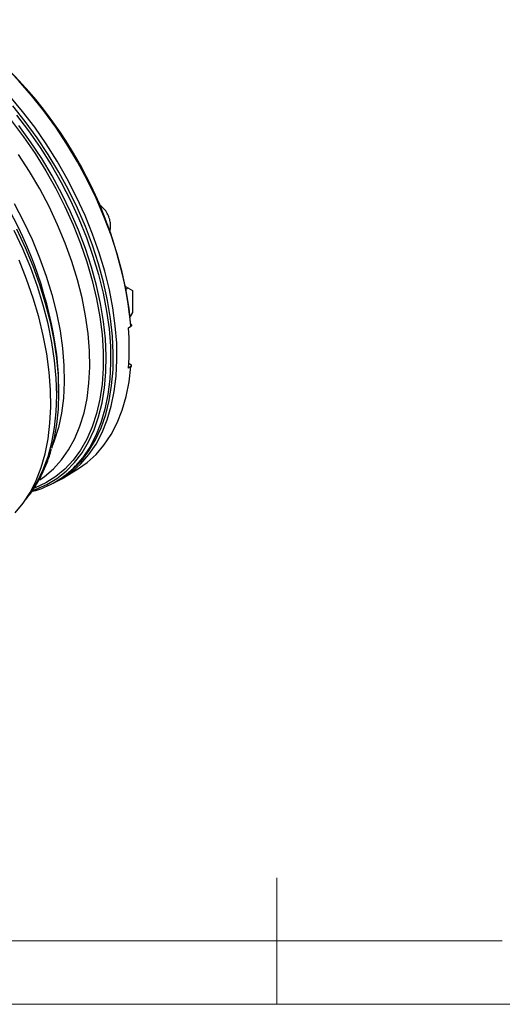
# Model space of a CAD drawing. Units: millimetres. Extents: x 5 to 415, y 5 to 292.
# Drawn here: x 190 to 228, y 5 to 83 of the extents above; entities that cross this region are included whole.
import ezdxf

# ---------------------------------------------------------------- set-up
doc = ezdxf.new("R2010")
doc.units = ezdxf.units.MM

msp = doc.modelspace()

# ---------------------------------------------------------------- linework, layer by layer
at = {"color": 7, "linetype": 'Continuous', "lineweight": 30}
for p, q in [((198.075, 61.687), (198.255, 61.583)), ((198.112, 61.501), (198.255, 61.583)), ((198.255, 61.583), (198.608, 61.379)), ((198.608, 61.379), (198.608, 59.624)), ((198.608, 59.624), (198.437, 59.326)), ((198.306, 58.431), (198.498, 58.548)), ((198.498, 55.364), (198.306, 55.247)), ((198.495, 55.505), (198.332, 55.599)), ((198.543, 55.397), (198.546, 55.429)), ((192.792, 53.304), (192.792, 53.846)), ((193.179, 46.576), (194.354, 47.305)), ((192.497, 46.234), (192.704, 46.353))]:
    msp.add_line(p, q, dxfattribs=at)
at = {"color": 7, "linetype": 'Continuous', "lineweight": 0}
for p, q in [((210, 5), (210, 15)), ((10, 10), (227.8, 10)), ((5, 5), (415, 5))]:
    msp.add_line(p, q, dxfattribs=at)
at = {"color": 8, "linetype": 'Continuous', "lineweight": 30, "flags": 128}
for points in [[(198.498, 58.548), (198.351, 59.938), (198.118, 61.361), (197.802, 62.808), (197.403, 64.271), (196.925, 65.741), (196.369, 67.211), (195.74, 68.671), (195.041, 70.114), (194.275, 71.531), (193.448, 72.913), (192.564, 74.254), (191.628, 75.545), (190.645, 76.778), (189.621, 77.948), (188.563, 79.046), (187.475, 80.067), (186.365, 81.005), (185.239, 81.854), (184.102, 82.609), (183.868, 82.753)], [(189.073, 74.755), (190.025, 73.493), (190.927, 72.179), (191.774, 70.818), (192.56, 69.421), (193.282, 67.993), (193.934, 66.545), (194.514, 65.085), (195.017, 63.621), (195.441, 62.161), (195.784, 60.715), (196.042, 59.29), (196.215, 57.896), (196.302, 56.54), (196.302, 55.23), (196.215, 53.974), (196.042, 52.78), (195.784, 51.654), (195.441, 50.602), (195.017, 49.632), (194.514, 48.749), (193.934, 47.958), (193.282, 47.263), (192.56, 46.669), (191.774, 46.18), (190.927, 45.797), (190.913, 45.792)], [(189.468, 75.225), (190.426, 73.965), (191.336, 72.652), (192.192, 71.293), (192.988, 69.896), (193.721, 68.469), (194.386, 67.019), (194.979, 65.557), (195.498, 64.089), (195.938, 62.624), (196.297, 61.17), (196.574, 59.737), (196.767, 58.331), (196.874, 56.962), (196.896, 55.636), (196.831, 54.362), (196.681, 53.147), (196.446, 51.998), (196.128, 50.922), (195.728, 49.923), (195.248, 49.009), (194.692, 48.185), (194.133, 47.529)], [(190.818, 45.613), (191.021, 45.683), (191.871, 46.051), (192.662, 46.526), (193.389, 47.103), (194.05, 47.779), (194.639, 48.552), (195.154, 49.416), (195.591, 50.366), (195.948, 51.397), (196.223, 52.503), (196.414, 53.678), (196.521, 54.915), (196.542, 56.206), (196.478, 57.545), (196.329, 58.924), (196.096, 60.335), (195.779, 61.769), (195.382, 63.22), (194.906, 64.677), (194.354, 66.134), (193.728, 67.581), (193.034, 69.01), (192.274, 70.413), (191.453, 71.783), (190.576, 73.111), (189.647, 74.389)], [(191.299, 46.418), (191.678, 46.682), (192.384, 47.285), (193.02, 47.988), (193.582, 48.788), (194.067, 49.679), (194.472, 50.657), (194.794, 51.714), (195.032, 52.845), (195.184, 54.044), (195.25, 55.302), (195.228, 56.612), (195.119, 57.967), (194.924, 59.358), (194.643, 60.777), (194.279, 62.216), (193.834, 63.665), (193.31, 65.116), (192.711, 66.56), (192.039, 67.989), (191.3, 69.393), (190.498, 70.766), (189.637, 72.097)], [(189.28, 68.227), (190.019, 66.822), (190.69, 65.393), (191.29, 63.949), (191.814, 62.498), (192.259, 61.049), (192.623, 59.611), (192.903, 58.192), (193.098, 56.801), (193.207, 55.446), (193.229, 54.136), (193.164, 52.877), (193.012, 51.679), (192.774, 50.548), (192.451, 49.49), (192.259, 48.992)], [(190.288, 45.012), (190.586, 45.41), (191.123, 46.273), (191.583, 47.225), (191.963, 48.26), (192.26, 49.371), (192.474, 50.552), (192.603, 51.798), (192.646, 53.1), (192.603, 54.452), (192.474, 55.846), (192.26, 57.274), (191.963, 58.729), (191.583, 60.202), (191.123, 61.685), (190.586, 63.169), (189.974, 64.647), (189.291, 66.11)]]:
    msp.add_lwpolyline(points, dxfattribs=at)
at = {"color": 7, "linetype": 'Continuous', "lineweight": 30, "flags": 128}
for points in [[(192.162, 46.052), (192.256, 46.093), (193.085, 46.518), (193.852, 47.049), (194.553, 47.682), (195.184, 48.414), (195.741, 49.24), (196.222, 50.157), (196.623, 51.157), (196.942, 52.236), (197.178, 53.388), (197.328, 54.606), (197.393, 55.883), (197.371, 57.211), (197.264, 58.584), (197.071, 59.992), (196.793, 61.429), (196.432, 62.886), (195.991, 64.354), (195.472, 65.826), (194.877, 67.292), (194.211, 68.744), (193.476, 70.175), (192.678, 71.575), (191.82, 72.937), (190.909, 74.254), (189.948, 75.516), (188.943, 76.718)], [(192.704, 46.353), (193.195, 46.665), (193.928, 47.246), (194.593, 47.927), (195.186, 48.705), (195.705, 49.575), (196.145, 50.532), (196.504, 51.57), (196.781, 52.684), (196.974, 53.867), (197.082, 55.112), (197.103, 56.413), (197.039, 57.761), (196.888, 59.149), (196.653, 60.57), (196.335, 62.014), (195.935, 63.475), (195.455, 64.942), (194.899, 66.409), (194.269, 67.866), (193.57, 69.305), (192.805, 70.718), (191.978, 72.097), (191.095, 73.434), (190.16, 74.722), (189.179, 75.952)], [(189.46, 66.226), (190.138, 64.773), (190.746, 63.306), (191.28, 61.831), (191.736, 60.358), (192.114, 58.895), (192.409, 57.45), (192.622, 56.032), (192.75, 54.647), (192.792, 53.304), (192.75, 52.01), (192.622, 50.773), (192.409, 49.6), (192.235, 48.904)], [(189.354, 43.802), (189.98, 44.562), (190.534, 45.415), (191.01, 46.356), (191.408, 47.38), (191.724, 48.482), (191.958, 49.655), (192.107, 50.893), (192.171, 52.189), (192.15, 53.536), (192.043, 54.927), (191.852, 56.354), (191.576, 57.81), (191.219, 59.286), (190.782, 60.774), (190.266, 62.267), (189.676, 63.756)], [(194.354, 47.305), (195.041, 47.79), (195.74, 48.425), (196.369, 49.159), (196.925, 49.988), (197.403, 50.906), (197.802, 51.909), (198.118, 52.99), (198.351, 54.144), (198.498, 55.364)]]:
    msp.add_lwpolyline(points, dxfattribs=at)
at = {"color": 7, "linetype": 'Continuous', "lineweight": 30}
for centre, radius, start, end in [((165.223, 55.081), 33.467, 6.19029, 50.88511), ((178.343, 56.839), 20.027, 355.43978, 4.56022), ((170.891, 53.801), 21.901, 0.11932, 6.61998), ((188.882, 52.497), 7.23, 284.87868, 316.5858)]:
    msp.add_arc(centre, radius, start, end, dxfattribs=at)
at = {"color": 8, "linetype": 'Continuous', "lineweight": 30}
msp.add_arc((159.664, 51.815), 33.29, 7.78632, 52.25965, dxfattribs=at)
at = {"color": 7, "linetype": 'Continuous', "lineweight": 30}
for points, knots in [([(196.838, 66.064), (196.856, 66.151), (196.898, 66.363), (196.883, 66.708), (196.802, 67.089), (196.634, 67.477), (196.374, 67.825), (196.145, 68.051), (196.006, 68.128), (195.991, 68.136)], [0, 0, 0, 0, 0.1123441, 0.2711212, 0.4317409, 0.6028628, 0.7991869, 0.9793189, 1, 1, 1, 1]), ([(198.495, 58.69), (198.507, 58.681), (198.533, 58.663), (198.548, 58.629), (198.545, 58.595), (198.525, 58.567), (198.506, 58.553), (198.498, 58.548)], [0, 0, 0, 0, 0.219488, 0.438998, 0.658069, 0.876248, 1, 1, 1, 1]), ([(198.498, 55.364), (198.51, 55.373), (198.535, 55.391), (198.549, 55.425), (198.544, 55.459), (198.523, 55.487), (198.502, 55.5), (198.495, 55.505)], [0, 0, 0, 0, 0.2172, 0.434386, 0.65201, 0.870518, 1, 1, 1, 1]), ([(190.097, 44.769), (190.164, 44.84), (190.444, 45.138), (190.87, 45.75), (191.374, 46.599), (191.795, 47.537), (192.077, 48.289), (192.193, 48.747), (192.218, 48.847)], [0, 0, 0, 0, 0.067935, 0.284415, 0.501773, 0.720043, 0.939133, 1, 1, 1, 1])]:
    msp.add_open_spline(points, degree=3, knots=knots, dxfattribs=at)

doc.saveas('drawing.dxf')
